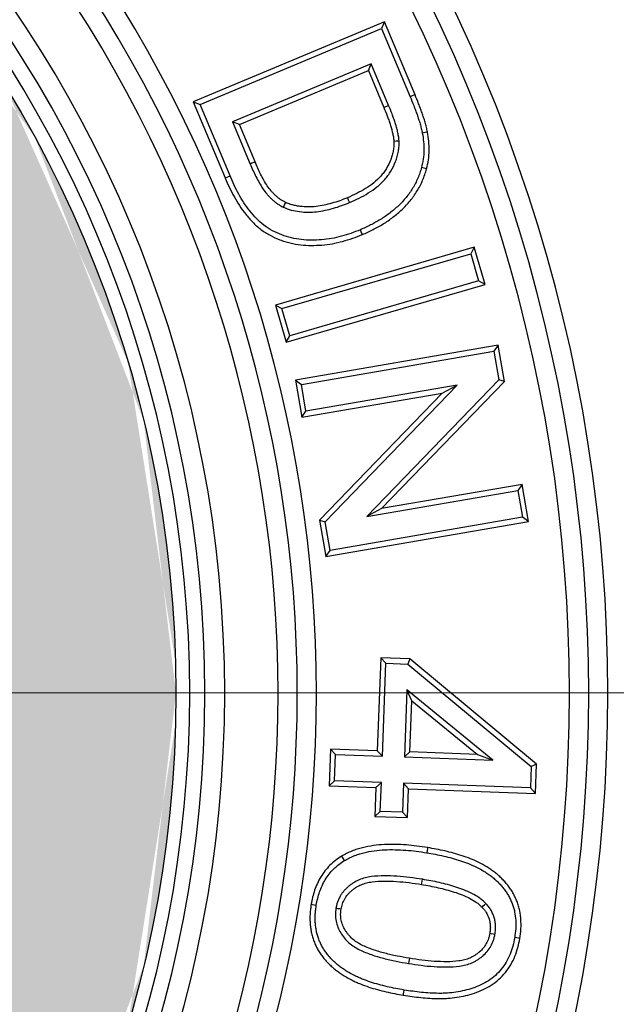
# Model space of a CAD drawing. Units: millimetres. Extents: x 681 to 3281, y -2994 to 1904.
# Drawn here: x 2605 to 2635, y 1002 to 1051 of the extents above; entities that cross this region are included whole.
import ezdxf

# ---------------------------------------------------------------- set-up
doc = ezdxf.new("R2010")
doc.units = ezdxf.units.MM
doc.layers.get('0').update_dxf_attribs({"lineweight": 15})
doc.layers.add('PDF_Solid Fills', color=7, linetype='Continuous')

msp = doc.modelspace()

# ---------------------------------------------------------------- hatches: boundary and pattern name
at = {"layer": 'PDF_Solid Fills', "true_color": 0x6b6c6d}
h = msp.add_hatch(color=251, dxfattribs=at)
edge = h.paths.add_edge_path()
edge.add_line((2495.179, 1017.362), (2508.179, 1017.362))
edge.add_ellipse((2554.179, 1017.337), major_axis=(46, 0), ratio=1, start_angle=179.9683, end_angle=270)
edge.add_ellipse((2554.179, 1017.337), major_axis=(46, 0), ratio=1, start_angle=270, end_angle=345.1799)
edge.add_ellipse((2554.179, 1017.337), major_axis=(46, 0), ratio=1, start_angle=345.1799, end_angle=346.6273)
edge.add_ellipse((2554.179, 1017.337), major_axis=(46, 0), ratio=1, start_angle=346.6273, end_angle=347.3182)
edge.add_ellipse((2554.179, 1017.337), major_axis=(46, 0), ratio=1, start_angle=347.3182, end_angle=353.9822)
edge.add_spline(control_points=[(2600.179, 1012.718), (2600.179, 1013.468), (2600.179, 1014.218), (2600.179, 1014.981)], knot_values=[0, 0, 0, 0, 0.495458, 0.495458, 0.495458, 0.495458], degree=3, periodic=0)
edge.add_spline(control_points=[(2600.179, 1014.981), (2600.179, 1015.757), (2600.179, 1016.547), (2600.179, 1017.337)], knot_values=[0.495458, 0.495458, 0.495458, 0.495458, 1, 1, 1, 1], degree=3, periodic=0)
edge.add_line((2600.179, 1017.362), (2613.179, 1017.362))
edge.add_ellipse((2554.179, 1017.337), major_axis=(-59, 0), ratio=1, start_angle=178.5091, end_angle=180, ccw=False)
edge.add_ellipse((2554.179, 1017.337), major_axis=(-59, 0), ratio=1, start_angle=166.49092, end_angle=178.50908, ccw=False)
edge.add_ellipse((2554.179, 1017.337), major_axis=(-59, 0), ratio=1, start_angle=163.5091, end_angle=166.49091, ccw=False)
edge.add_ellipse((2554.179, 1017.337), major_axis=(-59, 0), ratio=1, start_angle=151.49092, end_angle=163.50908, ccw=False)
edge.add_ellipse((2554.179, 1017.337), major_axis=(-59, 0), ratio=1, start_angle=148.5091, end_angle=151.49091, ccw=False)
edge.add_ellipse((2554.179, 1017.337), major_axis=(-59, 0), ratio=1, start_angle=136.49092, end_angle=148.50908, ccw=False)
edge.add_ellipse((2554.179, 1017.337), major_axis=(-59, 0), ratio=1, start_angle=133.50909, end_angle=136.49091, ccw=False)
edge.add_ellipse((2554.179, 1017.337), major_axis=(-59, 0), ratio=1, start_angle=121.49092, end_angle=133.50908, ccw=False)
edge.add_ellipse((2554.179, 1017.337), major_axis=(-59, 0), ratio=1, start_angle=118.5091, end_angle=121.49091, ccw=False)
edge.add_ellipse((2554.179, 1017.337), major_axis=(-59, 0), ratio=1, start_angle=106.49092, end_angle=118.50908, ccw=False)
edge.add_ellipse((2554.179, 1017.337), major_axis=(-59, 0), ratio=1, start_angle=103.5091, end_angle=106.49091, ccw=False)
edge.add_ellipse((2554.179, 1017.337), major_axis=(-59, 0), ratio=1, start_angle=91.49092, end_angle=103.50908, ccw=False)
edge.add_ellipse((2554.179, 1017.337), major_axis=(-59, 0), ratio=1, start_angle=88.5091, end_angle=91.49091, ccw=False)
edge.add_ellipse((2554.179, 1017.337), major_axis=(-59, 0), ratio=1, start_angle=76.49092, end_angle=88.50908, ccw=False)
edge.add_ellipse((2554.179, 1017.337), major_axis=(-59, 0), ratio=1, start_angle=73.5091, end_angle=76.49091, ccw=False)
edge.add_ellipse((2554.179, 1017.337), major_axis=(-59, 0), ratio=1, start_angle=61.49092, end_angle=73.50908, ccw=False)
edge.add_ellipse((2554.179, 1017.337), major_axis=(-59, 0), ratio=1, start_angle=58.5091, end_angle=61.49091, ccw=False)
edge.add_ellipse((2554.179, 1017.337), major_axis=(-59, 0), ratio=1, start_angle=46.49092, end_angle=58.50908, ccw=False)
edge.add_ellipse((2554.179, 1017.337), major_axis=(-59, 0), ratio=1, start_angle=43.50909, end_angle=46.49091, ccw=False)
edge.add_ellipse((2554.179, 1017.337), major_axis=(-59, 0), ratio=1, start_angle=31.49092, end_angle=43.50908, ccw=False)
edge.add_ellipse((2554.179, 1017.337), major_axis=(-59, 0), ratio=1, start_angle=28.5091, end_angle=31.49091, ccw=False)
edge.add_ellipse((2554.179, 1017.337), major_axis=(-59, 0), ratio=1, start_angle=16.49092, end_angle=28.50908, ccw=False)
edge.add_ellipse((2554.179, 1017.337), major_axis=(-59, 0), ratio=1, start_angle=13.5091, end_angle=16.49091, ccw=False)
edge.add_ellipse((2554.179, 1017.337), major_axis=(-59, 0), ratio=1, start_angle=8.77359, end_angle=13.50908, ccw=False)
edge.add_ellipse((2554.179, 1017.337), major_axis=(-59, 0), ratio=1, start_angle=1.49092, end_angle=8.4759, ccw=False)
edge.add_ellipse((2554.179, 1017.337), major_axis=(-59, 0), ratio=1, start_angle=-0.0247, end_angle=1.49091, ccw=False)
edge = h.paths.add_edge_path()
edge.add_ellipse((2554.179, 1017.337), major_axis=(-59, 0), ratio=1, start_angle=358.5091, end_angle=359.9753, ccw=False)
edge.add_ellipse((2554.179, 1017.337), major_axis=(-59, 0), ratio=1, start_angle=351.5241, end_angle=358.50908, ccw=False)
edge.add_ellipse((2554.179, 1017.337), major_axis=(-59, 0), ratio=1, start_angle=346.49092, end_angle=351.20117, ccw=False)
edge.add_ellipse((2554.179, 1017.337), major_axis=(-59, 0), ratio=1, start_angle=343.5091, end_angle=346.49091, ccw=False)
edge.add_ellipse((2554.179, 1017.337), major_axis=(-59, 0), ratio=1, start_angle=331.49092, end_angle=343.50908, ccw=False)
edge.add_ellipse((2554.179, 1017.337), major_axis=(-59, 0), ratio=1, start_angle=328.5091, end_angle=331.49091, ccw=False)
edge.add_ellipse((2554.179, 1017.337), major_axis=(-59, 0), ratio=1, start_angle=316.49092, end_angle=328.50908, ccw=False)
edge.add_ellipse((2554.179, 1017.337), major_axis=(-59, 0), ratio=1, start_angle=313.50909, end_angle=316.49091, ccw=False)
edge.add_ellipse((2554.179, 1017.337), major_axis=(-59, 0), ratio=1, start_angle=301.49092, end_angle=313.50908, ccw=False)
edge.add_ellipse((2554.179, 1017.337), major_axis=(-59, 0), ratio=1, start_angle=298.5091, end_angle=301.49091, ccw=False)
edge.add_ellipse((2554.179, 1017.337), major_axis=(-59, 0), ratio=1, start_angle=286.49092, end_angle=298.50908, ccw=False)
edge.add_ellipse((2554.179, 1017.337), major_axis=(-59, 0), ratio=1, start_angle=283.5091, end_angle=286.49091, ccw=False)
edge.add_ellipse((2554.179, 1017.337), major_axis=(-59, 0), ratio=1, start_angle=271.49092, end_angle=283.50908, ccw=False)
edge.add_ellipse((2554.179, 1017.337), major_axis=(-59, 0), ratio=1, start_angle=268.5091, end_angle=271.49091, ccw=False)
edge.add_ellipse((2554.179, 1017.337), major_axis=(-59, 0), ratio=1, start_angle=256.49092, end_angle=268.50908, ccw=False)
edge.add_ellipse((2554.179, 1017.337), major_axis=(-59, 0), ratio=1, start_angle=253.5091, end_angle=256.49091, ccw=False)
edge.add_ellipse((2554.179, 1017.337), major_axis=(-59, 0), ratio=1, start_angle=241.49092, end_angle=253.50908, ccw=False)
edge.add_ellipse((2554.179, 1017.337), major_axis=(-59, 0), ratio=1, start_angle=238.5091, end_angle=241.49091, ccw=False)
edge.add_ellipse((2554.179, 1017.337), major_axis=(-59, 0), ratio=1, start_angle=226.49092, end_angle=238.50908, ccw=False)
edge.add_ellipse((2554.179, 1017.337), major_axis=(-59, 0), ratio=1, start_angle=223.50909, end_angle=226.49091, ccw=False)
edge.add_ellipse((2554.179, 1017.337), major_axis=(-59, 0), ratio=1, start_angle=211.49092, end_angle=223.50908, ccw=False)
edge.add_ellipse((2554.179, 1017.337), major_axis=(-59, 0), ratio=1, start_angle=208.5091, end_angle=211.49091, ccw=False)
edge.add_ellipse((2554.179, 1017.337), major_axis=(-59, 0), ratio=1, start_angle=196.49092, end_angle=208.50908, ccw=False)
edge.add_ellipse((2554.179, 1017.337), major_axis=(-59, 0), ratio=1, start_angle=193.5091, end_angle=196.49091, ccw=False)
edge.add_ellipse((2554.179, 1017.337), major_axis=(-59, 0), ratio=1, start_angle=181.49092, end_angle=193.50908, ccw=False)
edge.add_ellipse((2554.179, 1017.337), major_axis=(-59, 0), ratio=1, start_angle=180.0247, end_angle=181.49091, ccw=False)
edge.add_line((2613.179, 1017.362), (2600.179, 1017.362))
edge.add_spline(control_points=[(2600.179, 1017.362), (2600.179, 1017.463), (2600.179, 1018.284), (2600.179, 1019.838), (2600.179, 1021.246), (2600.179, 1021.955)], knot_values=[0.005428, 0.005428, 0.005428, 0.005428, 0.070086, 0.530783, 1, 1, 1, 1], degree=3, periodic=0)
edge.add_ellipse((2554.179, 1017.337), major_axis=(46, 0), ratio=1, start_angle=6.0856, end_angle=12.6818)
edge.add_ellipse((2554.179, 1017.337), major_axis=(46, 0), ratio=1, start_angle=12.6818, end_angle=13.3082)
edge.add_ellipse((2554.179, 1017.337), major_axis=(46, 0), ratio=1, start_angle=13.3253, end_angle=13.8242)
edge.add_ellipse((2554.179, 1017.337), major_axis=(46, 0), ratio=1, start_angle=13.8242, end_angle=14.914)
edge.add_ellipse((2554.179, 1017.337), major_axis=(46, 0), ratio=1, start_angle=14.914, end_angle=179.9683)
edge.add_line((2508.179, 1017.362), (2495.179, 1017.362))

# ---------------------------------------------------------------- linework, layer by layer
at = {"color": 7, "linetype": 'Continuous', "lineweight": 25}
for p, q in [((2623.72, 1051.297), (2614.055, 1047.253)), ((2623.72, 1051.297), (2623.578, 1050.951)), ((2625.265, 1047.607), (2623.72, 1051.297)), ((2614.401, 1047.111), (2623.578, 1050.951)), ((2623.578, 1050.951), (2625.02, 1047.506)), ((2623.051, 1049.174), (2616.04, 1046.24)), ((2616.386, 1046.098), (2622.909, 1048.828)), ((2622.909, 1048.828), (2623.051, 1049.174)), ((2622.909, 1048.828), (2623.686, 1046.972)), ((2623.931, 1047.073), (2623.051, 1049.174)), ((2614.055, 1047.253), (2615.668, 1043.398)), ((2614.055, 1047.253), (2614.401, 1047.111)), ((2615.912, 1043.501), (2614.401, 1047.111)), ((2616.04, 1046.24), (2616.933, 1044.104)), ((2616.386, 1046.098), (2616.04, 1046.24)), ((2617.177, 1044.208), (2616.386, 1046.098)), ((2606.025, 1045.497), (2606.025, 1045.498)), ((2628.262, 1039.894), (2618.209, 1036.974)), ((2628.262, 1039.894), (2628.082, 1039.567)), ((2628.808, 1038.012), (2628.262, 1039.894)), ((2618.537, 1036.794), (2628.082, 1039.567)), ((2628.082, 1039.567), (2628.481, 1038.192)), ((2618.755, 1035.092), (2628.808, 1038.012)), ((2628.481, 1038.192), (2618.935, 1035.42)), ((2628.808, 1038.012), (2628.481, 1038.192)), ((2618.209, 1036.974), (2618.537, 1036.794)), ((2618.209, 1036.974), (2618.755, 1035.092)), ((2618.935, 1035.42), (2618.537, 1036.794)), ((2618.755, 1035.092), (2618.935, 1035.42)), ((2629.465, 1034.937), (2619.216, 1033.166)), ((2629.465, 1034.937), (2629.249, 1034.631)), ((2629.781, 1033.099), (2629.465, 1034.937)), ((2619.522, 1032.95), (2629.249, 1034.631)), ((2629.249, 1034.631), (2629.498, 1033.187)), ((2610.752, 1034.085), (2610.752, 1034.085)), ((2619.216, 1033.166), (2619.538, 1031.294)), ((2619.216, 1033.166), (2619.522, 1032.95)), ((2619.754, 1031.6), (2619.522, 1032.95)), ((2627.398, 1032.92), (2619.754, 1031.6)), ((2620.719, 1026.009), (2627.398, 1032.92)), ((2629.498, 1033.187), (2622.825, 1026.276)), ((2623.577, 1026.674), (2629.781, 1033.099)), ((2626.645, 1032.522), (2627.398, 1032.92)), ((2629.781, 1033.099), (2629.498, 1033.187)), ((2619.538, 1031.294), (2626.645, 1032.522)), ((2626.645, 1032.522), (2620.436, 1026.097)), ((2619.538, 1031.294), (2619.754, 1031.6)), ((2611.547, 1031.119), (2611.547, 1031.119)), ((2630.679, 1027.901), (2623.577, 1026.674)), ((2630.679, 1027.901), (2630.463, 1027.596)), ((2631.001, 1026.03), (2630.679, 1027.901)), ((2622.825, 1026.276), (2630.463, 1027.596)), ((2630.463, 1027.596), (2630.695, 1026.246)), ((2623.577, 1026.674), (2622.825, 1026.276)), ((2620.436, 1026.097), (2620.719, 1026.009)), ((2620.436, 1026.097), (2620.752, 1024.259)), ((2620.968, 1024.565), (2620.719, 1026.009)), ((2620.752, 1024.259), (2631.001, 1026.03)), ((2630.695, 1026.246), (2620.968, 1024.565)), ((2631.001, 1026.03), (2630.695, 1026.246)), ((2620.752, 1024.259), (2620.968, 1024.565)), ((2623.531, 1019.126), (2623.36, 1014.429)), ((2623.531, 1019.126), (2623.785, 1018.852)), ((2625.001, 1019.073), (2623.531, 1019.126)), ((2625.001, 1019.073), (2624.901, 1018.812)), ((2631.412, 1013.754), (2625.001, 1019.073)), ((2613.159, 1018.872), (2613.159, 1018.872)), ((2623.615, 1014.155), (2623.785, 1018.852)), ((2623.785, 1018.852), (2624.901, 1018.812)), ((2624.901, 1018.812), (2631.143, 1013.634)), ((2624.855, 1017.504), (2624.731, 1014.115)), ((2629.198, 1013.951), (2624.855, 1017.504)), ((2625.1, 1016.962), (2624.855, 1017.504)), ((2625.005, 1014.369), (2625.1, 1016.962)), ((2625.1, 1016.962), (2628.422, 1014.244)), ((2613.159, 1015.802), (2613.159, 1015.802)), ((2620.987, 1014.517), (2620.917, 1012.658)), ((2620.987, 1014.517), (2621.241, 1014.243)), ((2623.36, 1014.429), (2620.987, 1014.517)), ((2623.36, 1014.429), (2623.615, 1014.155)), ((2621.191, 1012.913), (2621.241, 1014.243)), ((2621.241, 1014.243), (2623.615, 1014.155)), ((2625.005, 1014.369), (2624.731, 1014.115)), ((2624.731, 1014.115), (2629.198, 1013.951)), ((2628.422, 1014.244), (2625.005, 1014.369)), ((2628.422, 1014.244), (2629.198, 1013.951)), ((2631.143, 1013.634), (2631.103, 1012.548)), ((2631.412, 1013.754), (2631.143, 1013.634)), ((2631.358, 1012.274), (2631.412, 1013.754)), ((2620.917, 1012.658), (2621.191, 1012.913)), ((2620.917, 1012.658), (2623.291, 1012.57)), ((2623.565, 1012.825), (2621.191, 1012.913)), ((2623.291, 1012.57), (2623.237, 1011.108)), ((2623.291, 1012.57), (2623.565, 1012.825)), ((2623.511, 1011.362), (2623.565, 1012.825)), ((2624.681, 1012.785), (2624.627, 1011.322)), ((2631.103, 1012.548), (2624.681, 1012.785)), ((2624.935, 1012.511), (2624.681, 1012.785)), ((2624.881, 1011.049), (2624.935, 1012.511)), ((2624.935, 1012.511), (2631.358, 1012.274)), ((2631.358, 1012.274), (2631.103, 1012.548)), ((2623.237, 1011.108), (2623.511, 1011.362)), ((2623.237, 1011.108), (2624.881, 1011.049)), ((2624.627, 1011.322), (2623.511, 1011.362)), ((2624.881, 1011.049), (2624.627, 1011.322)), ((2611.547, 1003.554), (2611.547, 1003.554))]:
    msp.add_line(p, q, dxfattribs=at)
at = {"color": 7, "linetype": 'Continuous', "lineweight": 18}
msp.add_line((2700.793, 1017.362), (2407.565, 1017.362), dxfattribs=at)
at = {"color": 7, "linetype": 'Continuous', "lineweight": 25, "flags": 128}
for points in [[(2625.265, 1047.607), (2625.208, 1047.584), (2625.128, 1047.55), (2625.02, 1047.506)], [(2623.686, 1046.972), (2623.796, 1047.017), (2623.931, 1047.073)], [(2625.895, 1045.72), (2625.778, 1045.698), (2625.635, 1045.671)], [(2624.193, 1045.268), (2624.312, 1045.274), (2624.457, 1045.282)], [(2617.177, 1044.208), (2617.114, 1044.181), (2617.024, 1044.143), (2616.933, 1044.104)], [(2625.849, 1043.859), (2625.734, 1043.889), (2625.593, 1043.926)], [(2615.668, 1043.398), (2615.724, 1043.422), (2615.805, 1043.456), (2615.912, 1043.501)], [(2621.848, 1042.4), (2621.894, 1042.29), (2621.949, 1042.155)], [(2618.714, 1042.166), (2618.686, 1042.103), (2618.645, 1042.014), (2618.604, 1041.925)], [(2622.603, 1040.537), (2622.58, 1040.593), (2622.547, 1040.674), (2622.502, 1040.781)], [(2625.899, 1009.532), (2625.889, 1009.472), (2625.875, 1009.385), (2625.857, 1009.271)], [(2621.554, 1009.097), (2621.585, 1009.044), (2621.63, 1008.97), (2621.69, 1008.87)], [(2625.593, 1007.665), (2625.604, 1007.73), (2625.62, 1007.828), (2625.637, 1007.926)], [(2620.015, 1006.664), (2620.075, 1006.654), (2620.161, 1006.64), (2620.276, 1006.62)], [(2621.529, 1006.415), (2621.464, 1006.426), (2621.366, 1006.442), (2621.268, 1006.458)], [(2628.652, 1006.525), (2628.705, 1006.577), (2628.773, 1006.644), (2628.842, 1006.71)], [(2629.048, 1005.201), (2629.12, 1005.188), (2629.214, 1005.172), (2629.308, 1005.156)], [(2630.565, 1004.936), (2630.505, 1004.946), (2630.419, 1004.96), (2630.304, 1004.98)], [(2624.982, 1003.933), (2624.971, 1003.861), (2624.955, 1003.767), (2624.939, 1003.672)], [(2624.676, 1002.066), (2624.686, 1002.127), (2624.7, 1002.213), (2624.719, 1002.327)]]:
    msp.add_lwpolyline(points, dxfattribs=at)
at = {"color": 7, "linetype": 'Continuous', "lineweight": 25}
for radius in [115, 114.924, 109.927, 96.963, 95.5, 95.184, 94.185, 59]:
    msp.add_circle((2554.179, 1017.337), radius, dxfattribs=at)
for radius, start, end in [(61.466, 190.75082, 169.24918), (60.466, 190.75082, 169.24918), (59.696, 190.14901, 169.85099), (80.833, 323.28956, 36.71044), (79.865, 323.28956, 36.71044), (78.896, 323.28956, 36.71044), (66.104, 323.58753, 36.41247), (65.135, 323.58753, 36.41247), (64.167, 323.58753, 36.41247)]:
    msp.add_arc((2554.179, 1017.337), radius, start, end, dxfattribs=at)
for points, knots in [([(2625.02, 1047.506), (2625.082, 1047.356), (2625.143, 1047.207), (2625.232, 1046.982), (2625.261, 1046.906), (2625.317, 1046.755), (2625.345, 1046.679), (2625.398, 1046.527), (2625.424, 1046.45), (2625.473, 1046.296), (2625.496, 1046.219), (2625.542, 1046.064), (2625.563, 1045.986), (2625.602, 1045.829), (2625.619, 1045.75), (2625.635, 1045.671)], [0, 0, 0, 0, 0.25, 0.25, 0.375, 0.375, 0.5, 0.5, 0.625, 0.625, 0.75, 0.75, 0.875, 0.875, 1, 1, 1, 1]), ([(2625.895, 1045.72), (2625.895, 1045.722), (2625.895, 1045.724), (2625.894, 1045.726), (2625.877, 1045.804), (2625.86, 1045.888), (2625.819, 1046.053), (2625.796, 1046.135), (2625.75, 1046.296), (2625.726, 1046.374), (2625.676, 1046.532), (2625.649, 1046.612), (2625.594, 1046.769), (2625.566, 1046.846), (2625.508, 1047), (2625.478, 1047.077), (2625.388, 1047.306), (2625.326, 1047.457), (2625.265, 1047.606), (2625.265, 1047.607), (2625.265, 1047.607), (2625.265, 1047.607)], [-0.000461, -0.000461, -0.000461, -0.000461, 0.00279, 0.00279, 0.00279, 0.12779, 0.12779, 0.25279, 0.25279, 0.37779, 0.37779, 0.50279, 0.50279, 0.62779, 0.62779, 0.75279, 0.75279, 1.00279, 1.00279, 1.00279, 1.003252, 1.003252, 1.003252, 1.003252]), ([(2623.686, 1046.972), (2623.745, 1046.828), (2623.804, 1046.686), (2623.884, 1046.473), (2623.91, 1046.403), (2623.959, 1046.26), (2623.984, 1046.186), (2624.031, 1046.041), (2624.053, 1045.971), (2624.093, 1045.829), (2624.111, 1045.758), (2624.144, 1045.614), (2624.159, 1045.541), (2624.176, 1045.438), (2624.18, 1045.406), (2624.187, 1045.338), (2624.19, 1045.304), (2624.193, 1045.268)], [0.0040141, 0.0040141, 0.0040141, 0.0040141, 0.2535035, 0.2535035, 0.3785035, 0.3785035, 0.5035035, 0.5035035, 0.6285035, 0.6285035, 0.7535035, 0.7535035, 0.8785035, 0.8785035, 0.9410035, 0.9410035, 0.9994894, 0.9994894, 0.9994894, 0.9994894]), ([(2624.457, 1045.282), (2624.454, 1045.321), (2624.451, 1045.36), (2624.443, 1045.438), (2624.437, 1045.476), (2624.419, 1045.592), (2624.403, 1045.669), (2624.368, 1045.821), (2624.349, 1045.897), (2624.306, 1046.047), (2624.283, 1046.122), (2624.235, 1046.27), (2624.21, 1046.344), (2624.159, 1046.492), (2624.132, 1046.565), (2624.049, 1046.784), (2623.99, 1046.929), (2623.931, 1047.073)], [0, 0, 0, 0, 0.0625, 0.0625, 0.125, 0.125, 0.25, 0.25, 0.375, 0.375, 0.5, 0.5, 0.625, 0.625, 0.75, 0.75, 1, 1, 1, 1]), ([(2625.635, 1045.671), (2625.659, 1045.526), (2625.683, 1045.381), (2625.712, 1045.089), (2625.716, 1044.943), (2625.712, 1044.649), (2625.703, 1044.502), (2625.661, 1044.212), (2625.627, 1044.069), (2625.593, 1043.926)], [0, 0, 0, 0, 0.25, 0.25, 0.5, 0.5, 0.75, 0.75, 1, 1, 1, 1]), ([(2625.849, 1043.859), (2625.85, 1043.861), (2625.85, 1043.863), (2625.851, 1043.865), (2625.884, 1044.007), (2625.921, 1044.159), (2625.967, 1044.479), (2625.976, 1044.636), (2625.981, 1044.947), (2625.976, 1045.105), (2625.945, 1045.418), (2625.92, 1045.569), (2625.896, 1045.713), (2625.896, 1045.715), (2625.896, 1045.718), (2625.895, 1045.72)], [-0.003554, -0.003554, -0.003554, -0.003554, -0.000216, -0.000216, -0.000216, 0.249784, 0.249784, 0.499784, 0.499784, 0.749784, 0.749784, 0.999784, 0.999784, 0.999784, 1.003338, 1.003338, 1.003338, 1.003338]), ([(2624.193, 1045.268), (2624.194, 1045.226), (2624.195, 1045.185), (2624.196, 1045.106), (2624.195, 1045.067), (2624.189, 1044.95), (2624.18, 1044.872), (2624.153, 1044.714), (2624.135, 1044.635), (2624.092, 1044.481), (2624.066, 1044.406), (2623.975, 1044.177), (2623.902, 1044.028), (2623.776, 1043.816), (2623.731, 1043.746), (2623.637, 1043.614), (2623.588, 1043.553), (2623.429, 1043.374), (2623.305, 1043.26), (2623.046, 1043.049), (2622.91, 1042.954), (2622.621, 1042.776), (2622.47, 1042.692), (2622.166, 1042.538), (2622.012, 1042.47), (2621.848, 1042.4)], [0.0009, 0.0009, 0.0009, 0.0009, 0.0303968, 0.0303968, 0.0616468, 0.0616468, 0.1241468, 0.1241468, 0.1866468, 0.1866468, 0.2491468, 0.2491468, 0.3741468, 0.3741468, 0.4366468, 0.4366468, 0.4991468, 0.4991468, 0.6241468, 0.6241468, 0.7491468, 0.7491468, 0.8741468, 0.8741468, 0.9982468, 0.9982468, 0.9982468, 0.9982468]), ([(2621.949, 1042.155), (2622.114, 1042.226), (2622.277, 1042.298), (2622.596, 1042.459), (2622.753, 1042.546), (2623.057, 1042.734), (2623.204, 1042.837), (2623.481, 1043.063), (2623.613, 1043.184), (2623.792, 1043.384), (2623.847, 1043.454), (2623.951, 1043.6), (2624, 1043.675), (2624.137, 1043.905), (2624.216, 1044.066), (2624.314, 1044.316), (2624.344, 1044.4), (2624.392, 1044.572), (2624.412, 1044.66), (2624.442, 1044.836), (2624.453, 1044.925), (2624.46, 1045.059), (2624.46, 1045.104), (2624.46, 1045.193), (2624.459, 1045.238), (2624.457, 1045.282)], [0, 0, 0, 0, 0.125, 0.125, 0.25, 0.25, 0.375, 0.375, 0.5, 0.5, 0.5625, 0.5625, 0.625, 0.625, 0.75, 0.75, 0.8125, 0.8125, 0.875, 0.875, 0.9375, 0.9375, 0.96875, 0.96875, 1, 1, 1, 1]), ([(2616.933, 1044.104), (2617.026, 1043.889), (2617.12, 1043.675), (2617.279, 1043.362), (2617.334, 1043.259), (2617.45, 1043.055), (2617.511, 1042.955), (2617.642, 1042.761), (2617.712, 1042.667), (2617.825, 1042.532), (2617.864, 1042.489), (2617.944, 1042.404), (2617.986, 1042.363), (2618.072, 1042.284), (2618.117, 1042.245), (2618.207, 1042.171), (2618.253, 1042.134), (2618.348, 1042.066), (2618.397, 1042.034), (2618.499, 1041.977), (2618.552, 1041.951), (2618.604, 1041.925)], [0, 0, 0, 0, 0.25, 0.25, 0.375, 0.375, 0.5, 0.5, 0.625, 0.625, 0.6875, 0.6875, 0.75, 0.75, 0.8125, 0.8125, 0.875, 0.875, 0.9375, 0.9375, 1, 1, 1, 1]), ([(2618.714, 1042.166), (2618.665, 1042.19), (2618.619, 1042.214), (2618.533, 1042.261), (2618.495, 1042.286), (2618.414, 1042.344), (2618.373, 1042.377), (2618.288, 1042.447), (2618.247, 1042.482), (2618.169, 1042.554), (2618.132, 1042.59), (2618.06, 1042.666), (2618.025, 1042.706), (2617.922, 1042.829), (2617.857, 1042.916), (2617.735, 1043.097), (2617.677, 1043.191), (2617.566, 1043.385), (2617.513, 1043.485), (2617.36, 1043.787), (2617.27, 1043.993), (2617.177, 1044.208)], [0.0005408, 0.0005408, 0.0005408, 0.0005408, 0.0596805, 0.0596805, 0.1221805, 0.1221805, 0.1846805, 0.1846805, 0.2471805, 0.2471805, 0.3096805, 0.3096805, 0.3721805, 0.3721805, 0.4971805, 0.4971805, 0.6221805, 0.6221805, 0.7471805, 0.7471805, 0.9966396, 0.9966396, 0.9966396, 0.9966396]), ([(2625.593, 1043.926), (2625.567, 1043.834), (2625.541, 1043.743), (2625.479, 1043.563), (2625.444, 1043.474), (2625.33, 1043.212), (2625.244, 1043.042), (2625.046, 1042.716), (2624.935, 1042.56), (2624.754, 1042.339), (2624.691, 1042.267), (2624.561, 1042.128), (2624.494, 1042.06), (2624.356, 1041.929), (2624.285, 1041.865), (2624.14, 1041.742), (2624.066, 1041.682), (2623.915, 1041.566), (2623.838, 1041.51), (2623.68, 1041.402), (2623.6, 1041.351), (2623.438, 1041.251), (2623.356, 1041.203), (2623.19, 1041.11), (2623.106, 1041.065), (2622.936, 1040.977), (2622.851, 1040.935), (2622.678, 1040.856), (2622.59, 1040.818), (2622.502, 1040.781)], [0, 0, 0, 0, 0.0625, 0.0625, 0.125, 0.125, 0.25, 0.25, 0.375, 0.375, 0.4375, 0.4375, 0.5, 0.5, 0.5625, 0.5625, 0.625, 0.625, 0.6875, 0.6875, 0.75, 0.75, 0.8125, 0.8125, 0.875, 0.875, 0.9375, 0.9375, 1, 1, 1, 1]), ([(2622.603, 1040.537), (2622.604, 1040.537), (2622.605, 1040.537), (2622.606, 1040.538), (2622.694, 1040.575), (2622.783, 1040.613), (2622.965, 1040.696), (2623.055, 1040.741), (2623.23, 1040.831), (2623.316, 1040.877), (2623.488, 1040.974), (2623.573, 1041.023), (2623.742, 1041.127), (2623.826, 1041.181), (2623.991, 1041.294), (2624.073, 1041.354), (2624.23, 1041.475), (2624.307, 1041.537), (2624.46, 1041.666), (2624.535, 1041.734), (2624.681, 1041.873), (2624.751, 1041.944), (2624.888, 1042.091), (2624.955, 1042.167), (2625.147, 1042.402), (2625.265, 1042.568), (2625.476, 1042.915), (2625.569, 1043.097), (2625.689, 1043.374), (2625.726, 1043.468), (2625.794, 1043.665), (2625.822, 1043.762), (2625.848, 1043.854), (2625.848, 1043.855), (2625.849, 1043.857), (2625.849, 1043.859)], [-0.001287, -0.001287, -0.001287, -0.001287, -0.000639, -0.000639, -0.000639, 0.061861, 0.061861, 0.124361, 0.124361, 0.186861, 0.186861, 0.249361, 0.249361, 0.311861, 0.311861, 0.374361, 0.374361, 0.436861, 0.436861, 0.499361, 0.499361, 0.561861, 0.561861, 0.624361, 0.624361, 0.749361, 0.749361, 0.874361, 0.874361, 0.936861, 0.936861, 0.999361, 0.999361, 0.999361, 1.000648, 1.000648, 1.000648, 1.000648]), ([(2615.668, 1043.398), (2615.669, 1043.398), (2615.669, 1043.397), (2615.669, 1043.397), (2615.736, 1043.241), (2615.805, 1043.081), (2615.957, 1042.762), (2616.038, 1042.608), (2616.207, 1042.301), (2616.297, 1042.148), (2616.491, 1041.85), (2616.594, 1041.706), (2616.761, 1041.495), (2616.818, 1041.426), (2616.937, 1041.291), (2616.998, 1041.226), (2617.187, 1041.033), (2617.325, 1040.908), (2617.546, 1040.741), (2617.622, 1040.689), (2617.777, 1040.59), (2617.855, 1040.545), (2618.095, 1040.414), (2618.263, 1040.338), (2618.516, 1040.242), (2618.601, 1040.213), (2618.773, 1040.158), (2618.861, 1040.134), (2619.127, 1040.07), (2619.306, 1040.039), (2619.664, 1039.998), (2619.844, 1039.989), (2620.201, 1039.987), (2620.379, 1039.994), (2620.732, 1040.023), (2620.91, 1040.045), (2621.264, 1040.108), (2621.436, 1040.149), (2621.775, 1040.239), (2621.946, 1040.29), (2622.281, 1040.407), (2622.443, 1040.472), (2622.601, 1040.536), (2622.602, 1040.536), (2622.603, 1040.536), (2622.603, 1040.537)], [-0.000363, -0.000363, -0.000363, -0.000363, -0.000184, -0.000184, -0.000184, 0.062316, 0.062316, 0.124816, 0.124816, 0.187316, 0.187316, 0.249816, 0.249816, 0.281066, 0.281066, 0.312316, 0.312316, 0.374816, 0.374816, 0.406066, 0.406066, 0.437316, 0.437316, 0.499816, 0.499816, 0.531066, 0.531066, 0.562316, 0.562316, 0.624816, 0.624816, 0.687316, 0.687316, 0.749816, 0.749816, 0.812316, 0.812316, 0.874816, 0.874816, 0.937316, 0.937316, 0.999816, 0.999816, 0.999816, 1.000179, 1.000179, 1.000179, 1.000179]), ([(2622.502, 1040.781), (2622.344, 1040.718), (2622.186, 1040.654), (2621.866, 1040.542), (2621.704, 1040.493), (2621.377, 1040.407), (2621.213, 1040.368), (2620.879, 1040.308), (2620.71, 1040.287), (2620.198, 1040.244), (2619.857, 1040.243), (2619.351, 1040.3), (2619.182, 1040.328), (2618.847, 1040.409), (2618.685, 1040.461), (2618.367, 1040.581), (2618.212, 1040.651), (2617.911, 1040.815), (2617.764, 1040.907), (2617.493, 1041.113), (2617.367, 1041.227), (2617.13, 1041.469), (2617.017, 1041.597), (2616.698, 1042.001), (2616.516, 1042.287), (2616.272, 1042.732), (2616.193, 1042.882), (2616.047, 1043.189), (2615.979, 1043.345), (2615.912, 1043.501)], [0, 0, 0, 0, 0.0625, 0.0625, 0.125, 0.125, 0.1875, 0.1875, 0.25, 0.25, 0.375, 0.375, 0.4375, 0.4375, 0.5, 0.5, 0.5625, 0.5625, 0.625, 0.625, 0.6875, 0.6875, 0.75, 0.75, 0.875, 0.875, 0.9375, 0.9375, 1, 1, 1, 1]), ([(2621.848, 1042.4), (2621.716, 1042.347), (2621.586, 1042.296), (2621.327, 1042.201), (2621.197, 1042.159), (2620.932, 1042.083), (2620.798, 1042.049), (2620.531, 1041.994), (2620.399, 1041.972), (2620.131, 1041.943), (2619.996, 1041.935), (2619.729, 1041.935), (2619.597, 1041.943), (2619.399, 1041.968), (2619.333, 1041.978), (2619.203, 1042.002), (2619.14, 1042.016), (2619.018, 1042.05), (2618.959, 1042.069), (2618.838, 1042.114), (2618.777, 1042.139), (2618.714, 1042.166)], [0.0027383, 0.0027383, 0.0027383, 0.0027383, 0.1266093, 0.1266093, 0.2516093, 0.2516093, 0.3766093, 0.3766093, 0.5016093, 0.5016093, 0.6266093, 0.6266093, 0.7516093, 0.7516093, 0.8141093, 0.8141093, 0.8766093, 0.8766093, 0.9391093, 0.9391093, 0.998871, 0.998871, 0.998871, 0.998871]), ([(2618.604, 1041.925), (2618.738, 1041.87), (2618.871, 1041.815), (2619.148, 1041.74), (2619.289, 1041.715), (2619.72, 1041.662), (2620.007, 1041.664), (2620.579, 1041.725), (2620.862, 1041.788), (2621.413, 1041.946), (2621.682, 1042.049), (2621.949, 1042.155)], [0, 0, 0, 0, 0.125, 0.125, 0.25, 0.25, 0.5, 0.5, 0.75, 0.75, 1, 1, 1, 1]), ([(2625.899, 1009.532), (2625.898, 1009.532), (2625.897, 1009.532), (2625.896, 1009.532), (2625.72, 1009.558), (2625.542, 1009.585), (2625.182, 1009.631), (2625, 1009.649), (2624.636, 1009.677), (2624.454, 1009.686), (2624.087, 1009.694), (2623.902, 1009.692), (2623.533, 1009.673), (2623.349, 1009.657), (2622.98, 1009.607), (2622.794, 1009.572), (2622.52, 1009.503), (2622.43, 1009.478), (2622.249, 1009.421), (2622.159, 1009.389), (2621.979, 1009.317), (2621.889, 1009.275), (2621.721, 1009.189), (2621.64, 1009.144), (2621.562, 1009.101), (2621.559, 1009.1), (2621.557, 1009.098), (2621.554, 1009.097)], [-0.002277, -0.002277, -0.002277, -0.002277, -0.001529, -0.001529, -0.001529, 0.123471, 0.123471, 0.248471, 0.248471, 0.373471, 0.373471, 0.498471, 0.498471, 0.623471, 0.623471, 0.748471, 0.748471, 0.810971, 0.810971, 0.873471, 0.873471, 0.935971, 0.935971, 0.998471, 0.998471, 0.998471, 1.000748, 1.000748, 1.000748, 1.000748]), ([(2630.565, 1004.936), (2630.565, 1004.937), (2630.565, 1004.939), (2630.566, 1004.941), (2630.587, 1005.085), (2630.609, 1005.241), (2630.624, 1005.477), (2630.626, 1005.557), (2630.625, 1005.714), (2630.622, 1005.791), (2630.608, 1006.025), (2630.588, 1006.185), (2630.541, 1006.418), (2630.522, 1006.496), (2630.477, 1006.652), (2630.45, 1006.729), (2630.393, 1006.878), (2630.362, 1006.95), (2630.294, 1007.095), (2630.256, 1007.168), (2630.176, 1007.305), (2630.134, 1007.371), (2630.047, 1007.502), (2630, 1007.568), (2629.901, 1007.693), (2629.851, 1007.752), (2629.748, 1007.869), (2629.693, 1007.927), (2629.578, 1008.039), (2629.519, 1008.092), (2629.402, 1008.193), (2629.343, 1008.242), (2629.219, 1008.337), (2629.155, 1008.384), (2629.026, 1008.471), (2628.962, 1008.513), (2628.764, 1008.634), (2628.629, 1008.709), (2628.354, 1008.845), (2628.214, 1008.908), (2627.93, 1009.021), (2627.788, 1009.072), (2627.502, 1009.166), (2627.358, 1009.21), (2627.068, 1009.291), (2626.921, 1009.327), (2626.631, 1009.393), (2626.485, 1009.424), (2626.192, 1009.481), (2626.046, 1009.506), (2625.902, 1009.531), (2625.901, 1009.531), (2625.9, 1009.532), (2625.899, 1009.532)], [-0.000456, -0.000456, -0.000456, -0.000456, 0.000382, 0.000382, 0.000382, 0.062882, 0.062882, 0.094132, 0.094132, 0.125382, 0.125382, 0.187882, 0.187882, 0.219132, 0.219132, 0.250382, 0.250382, 0.281632, 0.281632, 0.312882, 0.312882, 0.344132, 0.344132, 0.375382, 0.375382, 0.406632, 0.406632, 0.437882, 0.437882, 0.469132, 0.469132, 0.500382, 0.500382, 0.531632, 0.531632, 0.562882, 0.562882, 0.625382, 0.625382, 0.687882, 0.687882, 0.750382, 0.750382, 0.812882, 0.812882, 0.875382, 0.875382, 0.937882, 0.937882, 1.000382, 1.000382, 1.000382, 1.000838, 1.000838, 1.000838, 1.000838]), ([(2621.554, 1009.097), (2621.551, 1009.095), (2621.548, 1009.093), (2621.546, 1009.091), (2621.45, 1009.029), (2621.348, 1008.962), (2621.146, 1008.808), (2621.052, 1008.724), (2620.875, 1008.546), (2620.791, 1008.452), (2620.638, 1008.254), (2620.567, 1008.151), (2620.374, 1007.833), (2620.269, 1007.605), (2620.15, 1007.255), (2620.116, 1007.136), (2620.06, 1006.899), (2620.038, 1006.783), (2620.016, 1006.67), (2620.016, 1006.668), (2620.016, 1006.666), (2620.015, 1006.664)], [-0.002127, -0.002127, -0.002127, -0.002127, 0.001423, 0.001423, 0.001423, 0.126423, 0.126423, 0.251423, 0.251423, 0.376423, 0.376423, 0.501423, 0.501423, 0.751423, 0.751423, 0.876423, 0.876423, 1.001423, 1.001423, 1.001423, 1.00355, 1.00355, 1.00355, 1.00355]), ([(2621.69, 1008.87), (2621.768, 1008.913), (2621.846, 1008.956), (2622.004, 1009.037), (2622.085, 1009.075), (2622.25, 1009.141), (2622.334, 1009.17), (2622.504, 1009.224), (2622.59, 1009.248), (2622.849, 1009.313), (2623.024, 1009.346), (2623.376, 1009.394), (2623.554, 1009.41), (2623.909, 1009.428), (2624.087, 1009.43), (2624.443, 1009.422), (2624.62, 1009.413), (2624.975, 1009.386), (2625.152, 1009.368), (2625.505, 1009.323), (2625.681, 1009.297), (2625.857, 1009.271)], [0, 0, 0, 0, 0.0625, 0.0625, 0.125, 0.125, 0.1875, 0.1875, 0.25, 0.25, 0.375, 0.375, 0.5, 0.5, 0.625, 0.625, 0.75, 0.75, 0.875, 0.875, 1, 1, 1, 1]), ([(2625.857, 1009.271), (2626.001, 1009.246), (2626.145, 1009.221), (2626.432, 1009.165), (2626.575, 1009.134), (2626.86, 1009.069), (2627.002, 1009.035), (2627.283, 1008.956), (2627.423, 1008.914), (2627.7, 1008.822), (2627.838, 1008.773), (2628.11, 1008.665), (2628.243, 1008.605), (2628.505, 1008.475), (2628.633, 1008.404), (2628.82, 1008.29), (2628.881, 1008.25), (2629.002, 1008.168), (2629.061, 1008.125), (2629.177, 1008.035), (2629.233, 1007.989), (2629.344, 1007.894), (2629.398, 1007.845), (2629.503, 1007.743), (2629.553, 1007.69), (2629.65, 1007.58), (2629.697, 1007.525), (2629.787, 1007.41), (2629.83, 1007.35), (2629.911, 1007.229), (2629.95, 1007.167), (2630.024, 1007.04), (2630.058, 1006.976), (2630.12, 1006.843), (2630.149, 1006.776), (2630.201, 1006.64), (2630.225, 1006.571), (2630.266, 1006.43), (2630.283, 1006.359), (2630.327, 1006.144), (2630.345, 1005.999), (2630.358, 1005.78), (2630.361, 1005.707), (2630.361, 1005.561), (2630.359, 1005.488), (2630.346, 1005.269), (2630.325, 1005.124), (2630.304, 1004.98)], [0, 0, 0, 0, 0.0625, 0.0625, 0.125, 0.125, 0.1875, 0.1875, 0.25, 0.25, 0.3125, 0.3125, 0.375, 0.375, 0.4375, 0.4375, 0.46875, 0.46875, 0.5, 0.5, 0.53125, 0.53125, 0.5625, 0.5625, 0.59375, 0.59375, 0.625, 0.625, 0.65625, 0.65625, 0.6875, 0.6875, 0.71875, 0.71875, 0.75, 0.75, 0.78125, 0.78125, 0.8125, 0.8125, 0.875, 0.875, 0.90625, 0.90625, 0.9375, 0.9375, 1, 1, 1, 1]), ([(2620.276, 1006.62), (2620.298, 1006.733), (2620.319, 1006.845), (2620.372, 1007.068), (2620.403, 1007.178), (2620.514, 1007.503), (2620.61, 1007.712), (2620.789, 1008.006), (2620.853, 1008.1), (2620.994, 1008.281), (2621.069, 1008.367), (2621.231, 1008.529), (2621.317, 1008.605), (2621.499, 1008.745), (2621.594, 1008.807), (2621.69, 1008.87)], [0, 0, 0, 0, 0.125, 0.125, 0.25, 0.25, 0.5, 0.5, 0.625, 0.625, 0.75, 0.75, 0.875, 0.875, 1, 1, 1, 1]), ([(2625.637, 1007.926), (2625.424, 1007.96), (2625.211, 1007.993), (2624.783, 1008.047), (2624.569, 1008.069), (2624.139, 1008.099), (2623.924, 1008.107), (2623.493, 1008.102), (2623.277, 1008.092), (2622.957, 1008.047), (2622.851, 1008.027), (2622.642, 1007.974), (2622.539, 1007.941), (2622.341, 1007.856), (2622.245, 1007.806), (2622.108, 1007.72), (2622.063, 1007.689), (2621.976, 1007.626), (2621.934, 1007.592), (2621.852, 1007.522), (2621.813, 1007.486), (2621.736, 1007.41), (2621.699, 1007.371), (2621.628, 1007.29), (2621.595, 1007.247), (2621.533, 1007.159), (2621.505, 1007.113), (2621.426, 1006.972), (2621.38, 1006.874), (2621.328, 1006.721), (2621.313, 1006.669), (2621.288, 1006.564), (2621.278, 1006.511), (2621.268, 1006.458)], [0, 0, 0, 0, 0.125, 0.125, 0.25, 0.25, 0.375, 0.375, 0.5, 0.5, 0.5625, 0.5625, 0.625, 0.625, 0.6875, 0.6875, 0.71875, 0.71875, 0.75, 0.75, 0.78125, 0.78125, 0.8125, 0.8125, 0.84375, 0.84375, 0.875, 0.875, 0.9375, 0.9375, 0.96875, 0.96875, 1, 1, 1, 1]), ([(2621.529, 1006.415), (2621.538, 1006.465), (2621.548, 1006.512), (2621.569, 1006.602), (2621.581, 1006.643), (2621.624, 1006.771), (2621.663, 1006.854), (2621.732, 1006.977), (2621.756, 1007.016), (2621.807, 1007.089), (2621.833, 1007.122), (2621.893, 1007.191), (2621.926, 1007.226), (2621.995, 1007.294), (2622.03, 1007.326), (2622.101, 1007.387), (2622.138, 1007.416), (2622.214, 1007.472), (2622.254, 1007.499), (2622.375, 1007.575), (2622.458, 1007.619), (2622.629, 1007.692), (2622.717, 1007.721), (2622.904, 1007.768), (2623.002, 1007.786), (2623.298, 1007.827), (2623.503, 1007.838), (2623.918, 1007.842), (2624.126, 1007.835), (2624.545, 1007.805), (2624.755, 1007.784), (2625.172, 1007.731), (2625.381, 1007.699), (2625.593, 1007.665)], [0.0004667, 0.0004667, 0.0004667, 0.0004667, 0.0302693, 0.0302693, 0.0615193, 0.0615193, 0.1240193, 0.1240193, 0.1552693, 0.1552693, 0.1865193, 0.1865193, 0.2177693, 0.2177693, 0.2490193, 0.2490193, 0.2802693, 0.2802693, 0.3115193, 0.3115193, 0.3740193, 0.3740193, 0.4365193, 0.4365193, 0.4990193, 0.4990193, 0.6240193, 0.6240193, 0.7490193, 0.7490193, 0.8740193, 0.8740193, 0.9985525, 0.9985525, 0.9985525, 0.9985525]), ([(2625.593, 1007.665), (2625.878, 1007.615), (2626.157, 1007.566), (2626.571, 1007.473), (2626.708, 1007.44), (2626.98, 1007.366), (2627.116, 1007.327), (2627.516, 1007.199), (2627.774, 1007.099), (2628.136, 1006.915), (2628.253, 1006.847), (2628.385, 1006.755), (2628.41, 1006.736), (2628.46, 1006.698), (2628.484, 1006.678), (2628.555, 1006.617), (2628.603, 1006.572), (2628.652, 1006.525)], [0.0031636, 0.0031636, 0.0031636, 0.0031636, 0.2524702, 0.2524702, 0.3774702, 0.3774702, 0.5024702, 0.5024702, 0.7524702, 0.7524702, 0.8774702, 0.8774702, 0.9087202, 0.9087202, 0.9399702, 0.9399702, 0.9993066, 0.9993066, 0.9993066, 0.9993066]), ([(2628.842, 1006.71), (2628.789, 1006.76), (2628.736, 1006.81), (2628.654, 1006.881), (2628.626, 1006.904), (2628.569, 1006.948), (2628.54, 1006.97), (2628.391, 1007.073), (2628.265, 1007.146), (2627.877, 1007.344), (2627.606, 1007.448), (2627.192, 1007.58), (2627.052, 1007.621), (2626.773, 1007.696), (2626.632, 1007.731), (2626.207, 1007.826), (2625.922, 1007.876), (2625.637, 1007.926)], [0, 0, 0, 0, 0.0625, 0.0625, 0.09375, 0.09375, 0.125, 0.125, 0.25, 0.25, 0.5, 0.5, 0.625, 0.625, 0.75, 0.75, 1, 1, 1, 1]), ([(2620.015, 1006.664), (2620.015, 1006.662), (2620.015, 1006.661), (2620.014, 1006.659), (2620.004, 1006.586), (2619.993, 1006.512), (2619.974, 1006.358), (2619.967, 1006.279), (2619.957, 1006.124), (2619.954, 1006.046), (2619.953, 1005.889), (2619.955, 1005.809), (2619.966, 1005.65), (2619.974, 1005.572), (2619.994, 1005.418), (2620.006, 1005.34), (2620.038, 1005.18), (2620.058, 1005.101), (2620.102, 1004.95), (2620.126, 1004.876), (2620.182, 1004.724), (2620.214, 1004.648), (2620.284, 1004.503), (2620.321, 1004.433), (2620.4, 1004.295), (2620.442, 1004.228), (2620.53, 1004.097), (2620.576, 1004.033), (2620.674, 1003.908), (2620.725, 1003.845), (2620.833, 1003.727), (2620.889, 1003.671), (2620.998, 1003.564), (2621.055, 1003.511), (2621.174, 1003.407), (2621.236, 1003.357), (2621.36, 1003.262), (2621.422, 1003.217), (2621.55, 1003.129), (2621.615, 1003.087), (2621.812, 1002.965), (2621.946, 1002.891), (2622.154, 1002.787), (2622.224, 1002.754), (2622.364, 1002.693), (2622.434, 1002.664), (2622.645, 1002.579), (2622.788, 1002.527), (2623.075, 1002.432), (2623.22, 1002.389), (2623.509, 1002.31), (2623.654, 1002.273), (2623.945, 1002.206), (2624.091, 1002.174), (2624.384, 1002.118), (2624.53, 1002.092), (2624.674, 1002.067), (2624.674, 1002.067), (2624.675, 1002.067), (2624.676, 1002.066)], [-0.000338, -0.000338, -0.000338, -0.000338, 0.000495, 0.000495, 0.000495, 0.031745, 0.031745, 0.062995, 0.062995, 0.094245, 0.094245, 0.125495, 0.125495, 0.156745, 0.156745, 0.187995, 0.187995, 0.219245, 0.219245, 0.250495, 0.250495, 0.281745, 0.281745, 0.312995, 0.312995, 0.344245, 0.344245, 0.375495, 0.375495, 0.406745, 0.406745, 0.437995, 0.437995, 0.469245, 0.469245, 0.500495, 0.500495, 0.531745, 0.531745, 0.562995, 0.562995, 0.625495, 0.625495, 0.656745, 0.656745, 0.687995, 0.687995, 0.750495, 0.750495, 0.812995, 0.812995, 0.875495, 0.875495, 0.937995, 0.937995, 1.000495, 1.000495, 1.000495, 1.000833, 1.000833, 1.000833, 1.000833]), ([(2624.719, 1002.327), (2624.575, 1002.353), (2624.431, 1002.378), (2624.144, 1002.433), (2624.002, 1002.464), (2623.717, 1002.53), (2623.575, 1002.566), (2623.293, 1002.643), (2623.153, 1002.685), (2622.876, 1002.777), (2622.739, 1002.827), (2622.535, 1002.908), (2622.468, 1002.936), (2622.334, 1002.995), (2622.268, 1003.026), (2622.072, 1003.124), (2621.944, 1003.195), (2621.757, 1003.31), (2621.696, 1003.35), (2621.576, 1003.433), (2621.516, 1003.476), (2621.4, 1003.564), (2621.344, 1003.61), (2621.234, 1003.706), (2621.18, 1003.756), (2621.075, 1003.858), (2621.024, 1003.91), (2620.926, 1004.018), (2620.879, 1004.074), (2620.789, 1004.19), (2620.746, 1004.249), (2620.665, 1004.37), (2620.626, 1004.433), (2620.553, 1004.559), (2620.519, 1004.624), (2620.456, 1004.756), (2620.428, 1004.823), (2620.377, 1004.96), (2620.355, 1005.03), (2620.313, 1005.17), (2620.295, 1005.241), (2620.266, 1005.384), (2620.255, 1005.456), (2620.237, 1005.601), (2620.229, 1005.674), (2620.22, 1005.82), (2620.218, 1005.893), (2620.219, 1006.039), (2620.221, 1006.112), (2620.23, 1006.258), (2620.237, 1006.331), (2620.255, 1006.476), (2620.265, 1006.548), (2620.276, 1006.62)], [0, 0, 0, 0, 0.0625, 0.0625, 0.125, 0.125, 0.1875, 0.1875, 0.25, 0.25, 0.3125, 0.3125, 0.34375, 0.34375, 0.375, 0.375, 0.4375, 0.4375, 0.46875, 0.46875, 0.5, 0.5, 0.53125, 0.53125, 0.5625, 0.5625, 0.59375, 0.59375, 0.625, 0.625, 0.65625, 0.65625, 0.6875, 0.6875, 0.71875, 0.71875, 0.75, 0.75, 0.78125, 0.78125, 0.8125, 0.8125, 0.84375, 0.84375, 0.875, 0.875, 0.90625, 0.90625, 0.9375, 0.9375, 0.96875, 0.96875, 1, 1, 1, 1]), ([(2621.268, 1006.458), (2621.253, 1006.35), (2621.24, 1006.242), (2621.244, 1006.026), (2621.254, 1005.916), (2621.316, 1005.597), (2621.4, 1005.399), (2621.569, 1005.12), (2621.632, 1005.033), (2621.768, 1004.866), (2621.842, 1004.788), (2622.085, 1004.572), (2622.271, 1004.459), (2622.656, 1004.268), (2622.858, 1004.187), (2623.264, 1004.045), (2623.47, 1003.985), (2623.885, 1003.877), (2624.095, 1003.829), (2624.516, 1003.745), (2624.728, 1003.708), (2624.939, 1003.672)], [0, 0, 0, 0, 0.0625, 0.0625, 0.125, 0.125, 0.25, 0.25, 0.3125, 0.3125, 0.375, 0.375, 0.5, 0.5, 0.625, 0.625, 0.75, 0.75, 0.875, 0.875, 1, 1, 1, 1]), ([(2628.652, 1006.525), (2628.697, 1006.476), (2628.737, 1006.431), (2628.806, 1006.342), (2628.839, 1006.293), (2628.901, 1006.188), (2628.929, 1006.135), (2628.977, 1006.028), (2628.997, 1005.973), (2629.031, 1005.86), (2629.044, 1005.802), (2629.062, 1005.686), (2629.068, 1005.625), (2629.073, 1005.532), (2629.073, 1005.502), (2629.073, 1005.442), (2629.072, 1005.414), (2629.066, 1005.329), (2629.057, 1005.268), (2629.048, 1005.201)], [0.0043916, 0.0043916, 0.0043916, 0.0043916, 0.1228732, 0.1228732, 0.2478732, 0.2478732, 0.3728732, 0.3728732, 0.4978732, 0.4978732, 0.6228732, 0.6228732, 0.7478732, 0.7478732, 0.8103732, 0.8103732, 0.8728732, 0.8728732, 0.9934816, 0.9934816, 0.9934816, 0.9934816]), ([(2629.308, 1005.156), (2629.318, 1005.226), (2629.328, 1005.295), (2629.336, 1005.4), (2629.337, 1005.435), (2629.338, 1005.506), (2629.337, 1005.541), (2629.332, 1005.646), (2629.325, 1005.716), (2629.303, 1005.855), (2629.288, 1005.924), (2629.248, 1006.059), (2629.223, 1006.125), (2629.166, 1006.253), (2629.133, 1006.316), (2629.061, 1006.437), (2629.022, 1006.495), (2628.936, 1006.606), (2628.889, 1006.658), (2628.842, 1006.71)], [0, 0, 0, 0, 0.125, 0.125, 0.1875, 0.1875, 0.25, 0.25, 0.375, 0.375, 0.5, 0.5, 0.625, 0.625, 0.75, 0.75, 0.875, 0.875, 1, 1, 1, 1]), ([(2624.982, 1003.933), (2624.771, 1003.969), (2624.562, 1004.005), (2624.149, 1004.088), (2623.943, 1004.135), (2623.538, 1004.24), (2623.338, 1004.3), (2623.045, 1004.402), (2622.949, 1004.438), (2622.759, 1004.516), (2622.666, 1004.558), (2622.487, 1004.647), (2622.401, 1004.695), (2622.239, 1004.799), (2622.165, 1004.854), (2622.026, 1004.978), (2621.963, 1005.045), (2621.872, 1005.157), (2621.842, 1005.197), (2621.787, 1005.274), (2621.761, 1005.313), (2621.689, 1005.433), (2621.646, 1005.519), (2621.576, 1005.691), (2621.55, 1005.777), (2621.525, 1005.908), (2621.519, 1005.953), (2621.51, 1006.047), (2621.507, 1006.095), (2621.506, 1006.163), (2621.506, 1006.185), (2621.508, 1006.229), (2621.509, 1006.25), (2621.516, 1006.317), (2621.522, 1006.364), (2621.529, 1006.415)], [0.0014465, 0.0014465, 0.0014465, 0.0014465, 0.1260223, 0.1260223, 0.2510223, 0.2510223, 0.3760223, 0.3760223, 0.4385223, 0.4385223, 0.5010223, 0.5010223, 0.5635223, 0.5635223, 0.6260223, 0.6260223, 0.6885223, 0.6885223, 0.7197723, 0.7197723, 0.7510223, 0.7510223, 0.8135223, 0.8135223, 0.8760223, 0.8760223, 0.9072723, 0.9072723, 0.9385223, 0.9385223, 0.9541473, 0.9541473, 0.9697723, 0.9697723, 0.9995759, 0.9995759, 0.9995759, 0.9995759]), ([(2630.304, 1004.98), (2630.277, 1004.836), (2630.249, 1004.693), (2630.175, 1004.41), (2630.128, 1004.271), (2630.017, 1004), (2629.952, 1003.869), (2629.804, 1003.617), (2629.721, 1003.496), (2629.444, 1003.156), (2629.224, 1002.958), (2628.857, 1002.718), (2628.728, 1002.648), (2628.463, 1002.524), (2628.327, 1002.47), (2628.05, 1002.377), (2627.909, 1002.338), (2627.624, 1002.271), (2627.481, 1002.243), (2627.192, 1002.199), (2627.047, 1002.182), (2626.828, 1002.166), (2626.755, 1002.162), (2626.609, 1002.159), (2626.536, 1002.158), (2626.317, 1002.16), (2626.171, 1002.165), (2625.879, 1002.182), (2625.733, 1002.194), (2625.443, 1002.225), (2625.297, 1002.243), (2625.008, 1002.282), (2624.864, 1002.305), (2624.719, 1002.327)], [0, 0, 0, 0, 0.0625, 0.0625, 0.125, 0.125, 0.1875, 0.1875, 0.25, 0.25, 0.375, 0.375, 0.4375, 0.4375, 0.5, 0.5, 0.5625, 0.5625, 0.625, 0.625, 0.6875, 0.6875, 0.71875, 0.71875, 0.75, 0.75, 0.8125, 0.8125, 0.875, 0.875, 0.9375, 0.9375, 1, 1, 1, 1]), ([(2624.939, 1003.672), (2625.153, 1003.638), (2625.366, 1003.605), (2625.795, 1003.551), (2626.01, 1003.529), (2626.441, 1003.499), (2626.657, 1003.491), (2627.088, 1003.496), (2627.305, 1003.507), (2627.625, 1003.552), (2627.732, 1003.572), (2627.941, 1003.626), (2628.044, 1003.659), (2628.193, 1003.723), (2628.242, 1003.747), (2628.337, 1003.799), (2628.383, 1003.827), (2628.473, 1003.886), (2628.518, 1003.916), (2628.606, 1003.979), (2628.648, 1004.013), (2628.771, 1004.118), (2628.847, 1004.196), (2628.985, 1004.362), (2629.046, 1004.452), (2629.151, 1004.64), (2629.196, 1004.739), (2629.248, 1004.893), (2629.262, 1004.945), (2629.287, 1005.05), (2629.298, 1005.103), (2629.308, 1005.156)], [0, 0, 0, 0, 0.125, 0.125, 0.25, 0.25, 0.375, 0.375, 0.5, 0.5, 0.5625, 0.5625, 0.625, 0.625, 0.65625, 0.65625, 0.6875, 0.6875, 0.71875, 0.71875, 0.75, 0.75, 0.8125, 0.8125, 0.875, 0.875, 0.9375, 0.9375, 0.96875, 0.96875, 1, 1, 1, 1]), ([(2629.048, 1005.201), (2629.038, 1005.151), (2629.028, 1005.103), (2629.006, 1005.012), (2628.994, 1004.969), (2628.951, 1004.84), (2628.913, 1004.756), (2628.823, 1004.595), (2628.771, 1004.519), (2628.653, 1004.377), (2628.586, 1004.308), (2628.482, 1004.218), (2628.446, 1004.19), (2628.368, 1004.134), (2628.326, 1004.105), (2628.243, 1004.052), (2628.203, 1004.027), (2628.122, 1003.983), (2628.082, 1003.963), (2627.954, 1003.909), (2627.865, 1003.879), (2627.677, 1003.832), (2627.58, 1003.813), (2627.283, 1003.771), (2627.078, 1003.76), (2626.662, 1003.756), (2626.453, 1003.763), (2626.034, 1003.793), (2625.823, 1003.814), (2625.405, 1003.867), (2625.195, 1003.899), (2624.982, 1003.933)], [0.0004229, 0.0004229, 0.0004229, 0.0004229, 0.0302405, 0.0302405, 0.0614905, 0.0614905, 0.1239905, 0.1239905, 0.1864905, 0.1864905, 0.2489905, 0.2489905, 0.2802405, 0.2802405, 0.3114905, 0.3114905, 0.3427405, 0.3427405, 0.3739905, 0.3739905, 0.4364905, 0.4364905, 0.4989905, 0.4989905, 0.6239905, 0.6239905, 0.7489905, 0.7489905, 0.8739905, 0.8739905, 0.9985676, 0.9985676, 0.9985676, 0.9985676]), ([(2624.676, 1002.066), (2624.677, 1002.066), (2624.678, 1002.066), (2624.678, 1002.066), (2624.822, 1002.044), (2624.969, 1002.021), (2625.264, 1001.98), (2625.411, 1001.962), (2625.709, 1001.931), (2625.86, 1001.919), (2626.159, 1001.901), (2626.31, 1001.896), (2626.537, 1001.894), (2626.612, 1001.894), (2626.765, 1001.898), (2626.843, 1001.902), (2627.075, 1001.919), (2627.225, 1001.937), (2627.528, 1001.983), (2627.678, 1002.012), (2627.977, 1002.083), (2628.125, 1002.124), (2628.42, 1002.222), (2628.566, 1002.28), (2628.85, 1002.413), (2628.989, 1002.489), (2629.392, 1002.751), (2629.631, 1002.967), (2629.935, 1003.339), (2630.026, 1003.472), (2630.187, 1003.747), (2630.257, 1003.888), (2630.377, 1004.181), (2630.428, 1004.332), (2630.508, 1004.636), (2630.536, 1004.787), (2630.564, 1004.93), (2630.564, 1004.932), (2630.565, 1004.934), (2630.565, 1004.936)], [-0.000832, -0.000832, -0.000832, -0.000832, -0.000494, -0.000494, -0.000494, 0.062006, 0.062006, 0.124506, 0.124506, 0.187006, 0.187006, 0.249506, 0.249506, 0.280756, 0.280756, 0.312006, 0.312006, 0.374506, 0.374506, 0.437006, 0.437006, 0.499506, 0.499506, 0.562006, 0.562006, 0.624506, 0.624506, 0.749506, 0.749506, 0.812006, 0.812006, 0.874506, 0.874506, 0.937006, 0.937006, 0.999506, 0.999506, 0.999506, 1.000339, 1.000339, 1.000339, 1.000339])]:
    msp.add_open_spline(points, degree=3, knots=knots, dxfattribs=at)

doc.saveas('drawing.dxf')
